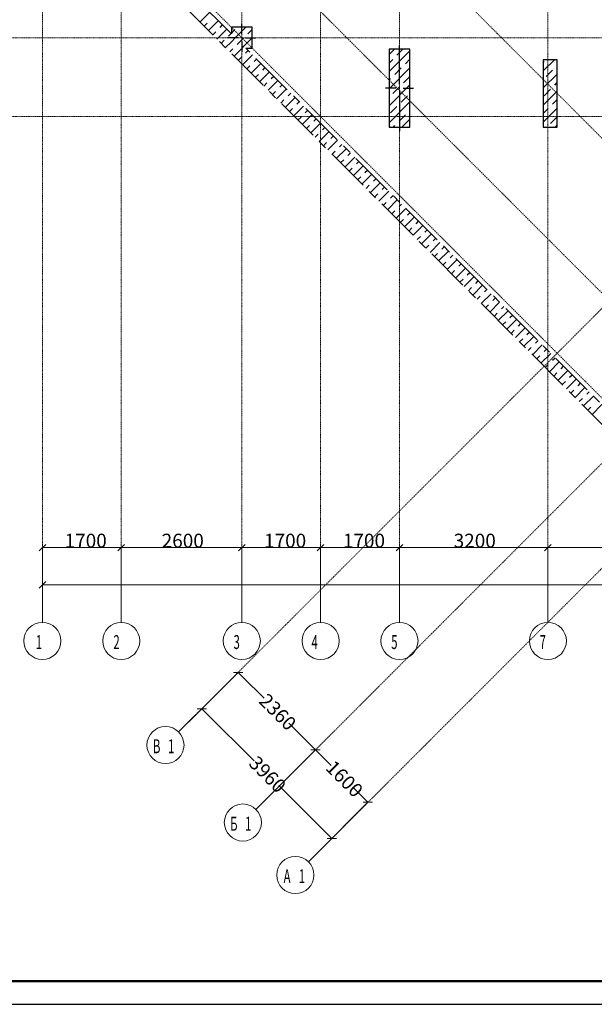
# Model space of a CAD drawing. Units: millimetres. Extents: x 3003872 to 5117318, y -1993964 to -1793295.
# Drawn here: x 4583951 to 4596341, y -1852695 to -1831475 of the extents above; entities that cross this region are included whole.
import ezdxf

# ---------------------------------------------------------------- set-up
doc = ezdxf.new("R2010")
doc.units = ezdxf.units.MM
doc.linetypes.add('CENTER', pattern=[50.8, 31.75, -6.35, 6.35, -6.35])
doc.linetypes.add('штрихпунктирная', pattern=[25.4, 12.7, -6.35, 0, -6.35])
doc.layers.add('1 ОСИ', color=7, linetype='Continuous', lineweight=9)
doc.layers.add('оси', color=244, linetype='Continuous', lineweight=20)
doc.layers.add('кон 1', color=8, linetype='Continuous')
doc.styles.add('СГЕНЕРИР_СТИЛЬ_3', font='isocp.shx')
doc.styles.add('стиль1', font='simplex.shx', dxfattribs={"width": 0.7, "oblique": 10, "height": 330})

msp = doc.modelspace()

# ---------------------------------------------------------------- linework, layer by layer
at = {"lineweight": 50}
msp.add_line((4555681.9, -1852195.1), (4637281.9, -1852195.1), dxfattribs=at)
msp.add_lwpolyline([(4553681.9, -1852695.1), (4637781.9, -1852695.1), (4637781.9, -1793295.1), (4553681.9, -1793295.1)], close=True)
at = {"layer": '1 ОСИ', "color": 4, "linetype": 'CENTER', "lineweight": 0, "ltscale": 30}
for p, q in [((4584215, -1827903.5), (4598340, -1842028.5)), ((4598340, -1841604.3), (4588823.6, -1832087.8)), ((4596018, -1839706.5), (4596084.6, -1839640)), ((4596109.9, -1839798.5), (4596322.1, -1839586.3)), ((4596293.8, -1839982.3), (4596505.9, -1839770.2)), ((4596201.8, -1839890.4), (4596268.4, -1839823.8))]:
    msp.add_line(p, q, dxfattribs=at)
at = {"layer": '1 ОСИ', "color": 6, "linetype": 'Continuous', "lineweight": 13, "ltscale": 30}
for p, q in [((4584511.2, -1842781.9), (4584368.7, -1842924.4)), ((4584440, -1844163.1), (4584440, -1842853)), ((4584440, -1842853.1), (4584582.5, -1842853.1)), ((4584582.5, -1842853.1), (4585997.5, -1842853.1)), ((4586140, -1842853.1), (4585997.5, -1842853.1)), ((4586068.7, -1842924.4), (4586211.2, -1842781.9)), ((4586211.2, -1842781.9), (4586068.7, -1842924.4)), ((4586140, -1844163.1), (4586140, -1842853)), ((4586140, -1844163.1), (4586140, -1842853)), ((4586140, -1842853.1), (4586282.5, -1842853.1)), ((4586282.5, -1842853.1), (4588597.5, -1842853.1)), ((4588740, -1842853.1), (4588597.5, -1842853.1)), ((4588668.7, -1842924.4), (4588811.2, -1842781.9)), ((4588811.2, -1842781.9), (4588668.7, -1842924.4)), ((4588740, -1844163.1), (4588740, -1842853)), ((4588740, -1844163.1), (4588740, -1842853)), ((4588740, -1842853.1), (4588882.5, -1842853.1)), ((4588882.5, -1842853.1), (4590297.5, -1842853.1)), ((4590440, -1842853.1), (4590297.5, -1842853.1)), ((4590368.7, -1842924.4), (4590511.2, -1842781.9)), ((4590511.2, -1842781.9), (4590368.7, -1842924.4)), ((4590440, -1844163.1), (4590440, -1842853)), ((4590440, -1844163.1), (4590440, -1842853)), ((4590440, -1842853.1), (4590582.5, -1842853.1)), ((4590582.5, -1842853.1), (4591997.5, -1842853.1)), ((4592140, -1842853.1), (4591997.5, -1842853.1)), ((4592068.7, -1842924.4), (4592211.2, -1842781.9)), ((4592211.2, -1842781.9), (4592068.7, -1842924.4)), ((4592140, -1844163.1), (4592140, -1842853)), ((4592140, -1844163.1), (4592140, -1842853)), ((4592140, -1842853.1), (4592282.5, -1842853.1)), ((4592282.5, -1842853.1), (4595197.5, -1842853.1)), ((4595340, -1842853.1), (4595197.5, -1842853.1)), ((4595268.7, -1842924.4), (4595411.2, -1842781.9)), ((4595411.2, -1842781.9), (4595268.7, -1842924.4)), ((4595340, -1844163.1), (4595340, -1842853)), ((4595340, -1844163.1), (4595340, -1842853)), ((4595340, -1842853.1), (4595482.5, -1842853.1)), ((4595482.5, -1842853.1), (4598197.5, -1842853.1)), ((4584511.2, -1843581.9), (4584368.7, -1843724.4)), ((4584440, -1844163.1), (4584440, -1843653)), ((4584440, -1843653.1), (4584582.5, -1843653.1)), ((4584582.5, -1843653.1), (4612097.5, -1843653.1)), ((4584440, -1843963.1), (4584440, -1844463.1)), ((4586140, -1843963.1), (4586140, -1844463.1)), ((4588740, -1843963.1), (4588740, -1844463.1)), ((4590440, -1843963.1), (4590440, -1844463.1)), ((4592140, -1843963.1), (4592140, -1844463.1)), ((4595340, -1843963.1), (4595340, -1844463.1)), ((4587589.2, -1846613.7), (4588661, -1845541.8)), ((4588761.6, -1845542), (4588560.1, -1845542)), ((4588660.9, -1845542), (4588761.6, -1845642.7)), ((4588761.6, -1845642.7), (4589219.3, -1846100.5)), ((4587589.2, -1846613.7), (4587879.2, -1846323.6)), ((4587979.8, -1846323.8), (4587778.3, -1846323.8)), ((4587879.1, -1846323.8), (4587979.8, -1846424.5)), ((4587730.6, -1846472.3), (4587377, -1846825.8)), ((4587979.8, -1846424.5), (4589005.6, -1847450.3)), ((4590228.9, -1847110), (4589755.4, -1846636.5)), ((4589257.9, -1848282.5), (4590329.8, -1847210.6)), ((4589257.9, -1848282.5), (4590329.8, -1847210.6)), ((4590329.6, -1847210.7), (4590228.9, -1847110)), ((4590228.9, -1847210.7), (4590430.4, -1847210.7)), ((4590430.4, -1847210.7), (4590228.9, -1847210.7)), ((4590329.6, -1847210.7), (4590430.4, -1847311.5)), ((4590430.4, -1847311.5), (4590665.2, -1847546.3)), ((4590578.4, -1849023.1), (4589536.9, -1847981.6)), ((4591360.2, -1848241.4), (4591153.4, -1848034.5)), ((4589399.3, -1848141), (4589045.8, -1848494.6)), ((4591461, -1848342.1), (4591360.2, -1848241.4)), ((4590389.3, -1849413.8), (4591461.1, -1848342)), ((4591360.2, -1848342.1), (4591561.8, -1848342.1)), ((4590389.3, -1849413.8), (4590679.3, -1849123.8)), ((4590679.2, -1849123.9), (4590578.4, -1849023.1)), ((4590578.4, -1849123.9), (4590780, -1849123.9)), ((4590530.7, -1849272.4), (4590177.2, -1849626))]:
    msp.add_line(p, q, dxfattribs=at)
for centre in [(4584440, -1844863.1), (4586140, -1844863.1), (4588740, -1844863.1), (4590440, -1844863.1), (4592140, -1844863.1), (4595340, -1844863.1), (4587094.2, -1847108.7), (4588763, -1848777.4), (4589894.3, -1849908.8)]:
    msp.add_circle(centre, 400, dxfattribs=at)
at = {"layer": 'кон 1'}
for p, q in [((4588515, -1831779.3), (4586223.6, -1829487.8)), ((4587836.8, -1831525.3), (4588048.9, -1831313.2)), ((4588020.6, -1831709.2), (4588232.8, -1831497)), ((4587928.7, -1831617.2), (4587995.3, -1831550.7)), ((4588204.5, -1831893), (4588416.6, -1831680.9)), ((4588271, -1831642.6), (4588324.7, -1831589)), ((4588965, -1831637.8), (4588515, -1831637.8)), ((4588515, -1831637.8), (4588515, -1831779.3)), ((4588515, -1831766.3), (4588592.8, -1831688.6)), ((4588600.4, -1831864.7), (4588827.3, -1831637.8)), ((4588740, -1831782.8), (4588740, -1831557.8)), ((4588868.5, -1831780.5), (4588965, -1831684)), ((4588965, -1832087.8), (4588965, -1831637.8)), ((4588112.5, -1831801.1), (4588179.1, -1831734.5)), ((4588296.4, -1831984.9), (4588362.9, -1831918.4)), ((4588660, -1831862.8), (4588435, -1831862.8)), ((4588454.9, -1831826.5), (4588508.5, -1831772.8)), ((4588515, -1831950.2), (4588600.4, -1831864.7)), ((4588692.4, -1831956.7), (4588776.6, -1831872.4)), ((4588784.3, -1832048.6), (4588965, -1831867.9)), ((4588820, -1831862.8), (4589045, -1831862.8)), ((4588388.3, -1832076.9), (4588515, -1831950.2)), ((4588480.2, -1832168.8), (4588546.8, -1832102.2)), ((4588572.2, -1832260.7), (4588745, -1832087.8)), ((4588638.7, -1832010.3), (4588692.4, -1831956.7)), ((4588740, -1831942.8), (4588740, -1832167.8)), ((4588745, -1832087.8), (4588784.3, -1832048.6)), ((4588822.6, -1832194.2), (4588876.2, -1832140.5)), ((4588823.6, -1832087.8), (4588965, -1832087.8)), ((4588928.9, -1832087.8), (4588960.5, -1832056.3)), ((4592365, -1832112.8), (4591915, -1832112.8)), ((4591915, -1832112.8), (4591915, -1833787.8)), ((4591915, -1832227.1), (4592029.3, -1832112.8)), ((4591915, -1832594.8), (4592365, -1832144.8)), ((4592085.9, -1832240.1), (4592213.1, -1832112.8)), ((4592140, -1832870.3), (4592140, -1832032.8)), ((4592365, -1833787.8), (4592365, -1832112.8)), ((4588664.1, -1832352.6), (4588730.6, -1832286.1)), ((4588756, -1832444.6), (4588968.1, -1832232.4)), ((4589006.4, -1832378), (4589060.1, -1832324.4)), ((4591915, -1832411), (4591993.9, -1832332)), ((4592269.7, -1832424), (4592365, -1832328.7)), ((4595240, -1832337.8), (4595240, -1833787.8)), ((4595540, -1832337.8), (4595240, -1832337.8)), ((4595240, -1832579.1), (4595481.2, -1832337.8)), ((4595540, -1833787.8), (4595540, -1832337.8)), ((4588847.9, -1832536.5), (4588914.5, -1832469.9)), ((4588939.9, -1832628.4), (4589152, -1832416.3)), ((4589190.3, -1832561.9), (4589243.9, -1832508.2)), ((4591915, -1832962.5), (4592365, -1832512.5)), ((4592039.9, -1832653.8), (4592177.8, -1832515.9)), ((4595240, -1832395.3), (4595257.2, -1832378)), ((4595303.2, -1832699.7), (4595441.1, -1832561.9)), ((4595533, -1832469.9), (4595540, -1832463)), ((4589031.8, -1832720.3), (4589098.3, -1832653.8)), ((4589123.7, -1832812.3), (4589335.8, -1832600.1)), ((4589307.6, -1832996.1), (4589519.7, -1832784)), ((4589374.1, -1832745.7), (4589427.8, -1832692)), ((4591915, -1832778.7), (4591948, -1832745.7)), ((4592223.8, -1832837.6), (4592361.6, -1832699.7)), ((4595240, -1832946.8), (4595540, -1832646.8)), ((4589215.6, -1832904.2), (4589282.2, -1832837.6)), ((4589491.4, -1833179.9), (4589703.5, -1832967.8)), ((4589558, -1832929.5), (4589611.6, -1832875.9)), ((4592060, -1832950.3), (4591835, -1832950.3)), ((4591915, -1833330.2), (4592365, -1832880.2)), ((4591993.9, -1833067.4), (4592131.8, -1832929.5)), ((4592220, -1832950.3), (4592445, -1832950.3)), ((4595257.2, -1833113.4), (4595395.1, -1832975.5)), ((4595487, -1832883.6), (4595540, -1832830.6)), ((4589399.5, -1833088), (4589466, -1833021.5)), ((4589583.3, -1833271.9), (4589649.9, -1833205.3)), ((4589675.3, -1833363.8), (4589887.4, -1833151.7)), ((4589741.8, -1833113.4), (4589795.5, -1833059.7)), ((4592140, -1833030.3), (4592140, -1833867.8)), ((4592177.8, -1833251.3), (4592315.7, -1833113.4)), ((4595240, -1833314.5), (4595540, -1833014.5)), ((4595441.1, -1833297.2), (4595540, -1833198.3)), ((4589767.2, -1833455.7), (4589833.7, -1833389.2)), ((4589859.1, -1833547.6), (4590071.2, -1833335.5)), ((4589925.7, -1833297.2), (4589979.3, -1833243.6)), ((4591915, -1833697.9), (4592365, -1833247.9)), ((4591948, -1833481.1), (4592085.9, -1833343.2)), ((4595240, -1833682.2), (4595540, -1833382.2)), ((4595240, -1833498.3), (4595349.2, -1833389.2)), ((4589951, -1833639.6), (4590017.6, -1833573)), ((4590042.9, -1833731.5), (4590255.1, -1833519.4)), ((4590109.5, -1833481.1), (4590163.2, -1833427.4)), ((4590293.4, -1833664.9), (4590347, -1833611.3)), ((4592131.8, -1833664.9), (4592269.7, -1833527.1)), ((4592192.8, -1833787.8), (4592365, -1833615.6)), ((4592361.6, -1833435.1), (4592365, -1833431.8)), ((4595395.1, -1833710.9), (4595533, -1833573)), ((4590134.9, -1833823.4), (4590201.4, -1833756.9)), ((4590226.8, -1833915.3), (4590438.9, -1833703.2)), ((4590477.2, -1833848.8), (4590530.9, -1833795.1)), ((4591915, -1833787.8), (4592365, -1833787.8)), ((4592008.9, -1833787.8), (4592039.9, -1833756.9)), ((4595240, -1833787.8), (4595540, -1833787.8)), ((4595502, -1833787.8), (4595540, -1833749.9)), ((4590318.7, -1834007.3), (4590385.3, -1833940.7)), ((4590410.6, -1834099.2), (4590622.8, -1833887.1)), ((4590661, -1834032.6), (4590714.7, -1833979)), ((4590502.6, -1834191.1), (4590569.1, -1834124.6)), ((4590594.5, -1834283), (4590806.6, -1834070.9)), ((4590778.3, -1834466.9), (4590990.5, -1834254.8)), ((4590844.9, -1834216.5), (4590898.5, -1834162.8)), ((4590686.4, -1834375), (4590753, -1834308.4)), ((4590962.2, -1834650.7), (4591174.3, -1834438.6)), ((4591028.7, -1834400.3), (4591082.4, -1834346.7)), ((4590870.3, -1834558.8), (4590936.8, -1834492.3)), ((4591054.1, -1834742.7), (4591120.7, -1834676.1)), ((4591146, -1834834.6), (4591358.2, -1834622.4)), ((4591212.6, -1834584.2), (4591266.2, -1834530.5)), ((4591238, -1834926.5), (4591304.5, -1834859.9)), ((4591329.9, -1835018.4), (4591542, -1834806.3)), ((4591396.4, -1834768), (4591450.1, -1834714.4)), ((4591580.3, -1834951.9), (4591633.9, -1834898.2)), ((4591421.8, -1835110.4), (4591488.4, -1835043.8)), ((4591513.7, -1835202.3), (4591725.9, -1834990.1)), ((4591764.1, -1835135.7), (4591817.8, -1835082.1)), ((4591605.7, -1835294.2), (4591672.2, -1835227.6)), ((4591697.6, -1835386.1), (4591909.7, -1835174)), ((4591948, -1835319.6), (4592001.6, -1835265.9)), ((4591789.5, -1835478), (4591856.1, -1835411.5)), ((4591881.4, -1835570), (4592093.6, -1835357.8)), ((4592065.3, -1835753.8), (4592277.4, -1835541.7)), ((4592131.8, -1835503.4), (4592185.5, -1835449.8)), ((4591973.3, -1835661.9), (4592039.9, -1835595.3)), ((4592249.1, -1835937.7), (4592461.3, -1835725.5)), ((4592315.7, -1835687.3), (4592369.3, -1835633.6)), ((4592157.2, -1835845.7), (4592223.8, -1835779.2)), ((4592341, -1836029.6), (4592407.6, -1835963)), ((4592433, -1836121.5), (4592645.1, -1835909.4)), ((4592499.5, -1835871.1), (4592553.2, -1835817.5)), ((4592524.9, -1836213.4), (4592591.4, -1836146.9)), ((4592616.8, -1836305.4), (4592828.9, -1836093.2)), ((4592683.4, -1836055), (4592737, -1836001.3)), ((4592867.2, -1836238.8), (4592920.9, -1836185.2)), ((4592708.7, -1836397.3), (4592775.3, -1836330.7)), ((4592800.7, -1836489.2), (4593012.8, -1836277.1)), ((4593051.1, -1836422.7), (4593104.7, -1836369)), ((4592892.6, -1836581.1), (4592959.1, -1836514.6)), ((4592984.5, -1836673.1), (4593196.6, -1836460.9)), ((4593234.9, -1836606.5), (4593288.6, -1836552.8)), ((4593076.4, -1836765), (4593143, -1836698.4)), ((4593168.4, -1836856.9), (4593380.5, -1836644.8)), ((4593418.8, -1836790.3), (4593472.4, -1836736.7)), ((4593260.3, -1836948.8), (4593326.8, -1836882.3)), ((4593352.2, -1837040.8), (4593564.3, -1836828.6)), ((4593536.1, -1837224.6), (4593748.2, -1837012.5)), ((4593602.6, -1836974.2), (4593656.3, -1836920.5)), ((4593444.1, -1837132.7), (4593510.7, -1837066.1)), ((4593719.9, -1837408.4), (4593932, -1837196.3)), ((4593786.5, -1837158), (4593840.1, -1837104.4)), ((4593628, -1837316.5), (4593694.5, -1837250)), ((4593811.8, -1837500.4), (4593878.4, -1837433.8)), ((4593903.8, -1837592.3), (4594115.9, -1837380.2)), ((4593970.3, -1837341.9), (4594024, -1837288.2)), ((4593995.7, -1837684.2), (4594062.2, -1837617.7)), ((4594087.6, -1837776.1), (4594299.7, -1837564)), ((4594154.2, -1837525.7), (4594207.8, -1837472.1)), ((4594338, -1837709.6), (4594391.7, -1837655.9)), ((4594179.5, -1837868.1), (4594246.1, -1837801.5)), ((4594271.4, -1837960), (4594483.6, -1837747.9)), ((4594521.8, -1837893.4), (4594575.5, -1837839.8)), ((4594363.4, -1838051.9), (4594429.9, -1837985.4)), ((4594455.3, -1838143.8), (4594667.4, -1837931.7)), ((4594705.7, -1838077.3), (4594759.3, -1838023.6)), ((4594547.2, -1838235.8), (4594613.8, -1838169.2)), ((4594639.1, -1838327.7), (4594851.3, -1838115.6)), ((4594823, -1838511.5), (4595035.1, -1838299.4)), ((4594889.5, -1838261.1), (4594943.2, -1838207.5)), ((4594731.1, -1838419.6), (4594797.6, -1838353.1)), ((4595006.8, -1838695.4), (4595219, -1838483.3)), ((4595073.4, -1838445), (4595127, -1838391.3)), ((4594914.9, -1838603.5), (4594981.5, -1838536.9)), ((4595098.8, -1838787.3), (4595165.3, -1838720.8)), ((4595190.7, -1838879.2), (4595402.8, -1838667.1)), ((4595257.2, -1838628.8), (4595310.9, -1838575.2)), ((4595282.6, -1838971.2), (4595349.2, -1838904.6)), ((4595374.5, -1839063.1), (4595586.7, -1838850.9)), ((4595441.1, -1838812.7), (4595494.7, -1838759)), ((4595624.9, -1838996.5), (4595678.6, -1838942.9)), ((4595466.5, -1839155), (4595533, -1839088.4)), ((4595558.4, -1839246.9), (4595770.5, -1839034.8)), ((4595808.8, -1839180.4), (4595862.4, -1839126.7)), ((4595650.3, -1839338.8), (4595716.9, -1839272.3)), ((4595742.2, -1839430.8), (4595954.4, -1839218.6)), ((4595992.6, -1839364.2), (4596046.3, -1839310.6)), ((4595834.2, -1839522.7), (4595900.7, -1839456.1)), ((4595926.1, -1839614.6), (4596138.2, -1839402.5)), ((4596176.5, -1839548.1), (4596230.1, -1839494.4))]:
    msp.add_line(p, q, dxfattribs=at)
at = {"layer": 'оси', "color": 133, "linetype": 'штрихпунктирная'}
for p, q in [((4584440, -1843963.1), (4584440, -1797157)), ((4586140, -1843963.1), (4586140, -1797157)), ((4588740, -1843963.1), (4588740, -1797157)), ((4590440, -1843963.1), (4590440, -1797157)), ((4595340, -1843963.1), (4595340, -1809794.1)), ((4592140, -1843963.1), (4592140, -1814453.1)), ((4579014.2, -1816537), (4608949.4, -1846472.3)), ((4617665.8, -1816537), (4587730.6, -1846472.3)), ((4577345.4, -1818205.8), (4607280.6, -1848141)), ((4619334.6, -1818205.8), (4589399.3, -1848141)), ((4576214, -1819337.2), (4606149.3, -1849272.4)), ((4620466, -1819337.2), (4590530.7, -1849272.4)), ((4572581.6, -1831862.8), (4612627.4, -1831862.8)), ((4572581.6, -1833562.8), (4612627.4, -1833562.8))]:
    msp.add_line(p, q, dxfattribs=at)

# ---------------------------------------------------------------- texts
at = {"layer": '1 ОСИ', "color": 6, "linetype": 'Continuous', "lineweight": 13, "ltscale": 30, "style": 'СГЕНЕРИР_СТИЛЬ_3'}
for s, p in [('1700', (4584919.7, -1842853)), ('2600', (4587012.5, -1842853)), ('1700', (4589219.7, -1842853)), ('1700', (4590919.7, -1842853)), ('3200', (4593308.7, -1842853))]:
    msp.add_text(s, height=300, dxfattribs=at).set_placement(p)
at = {"layer": '1 ОСИ', "color": 6, "linetype": 'Continuous', "lineweight": 13, "ltscale": 30, "style": 'стиль1', "oblique": 10, "width": 0.6}
for s, p in [('1', (4584297.2, -1845038.1)), ('2', (4585969.9, -1845038.1)), ('3', (4588561, -1845038.1)), ('4', (4590243, -1845038.1)), ('5', (4591961, -1845038.1)), ('7', (4595161, -1845038.4)), ('В', (4586823.5, -1847283.7)), ('1', (4587149.7, -1847283.7)), ('Б', (4588488.2, -1848952.4)), ('1', (4588809.1, -1848952.4)), ('А', (4589641.4, -1850083.8)), ('1', (4589968.3, -1850083.8))]:
    msp.add_text(s, height=300, rotation=359.812, dxfattribs=at).set_placement(p)
at = {"layer": '1 ОСИ', "color": 6, "linetype": 'Continuous', "lineweight": 13, "ltscale": 30, "style": 'СГЕНЕРИР_СТИЛЬ_3'}
for s, p in [('2360', (4589086.9, -1846180.2)), ('3960', (4588867.7, -1847524.6)), ('1600', (4590527.4, -1847620.7))]:
    msp.add_text(s, height=300, rotation=315, dxfattribs=at).set_placement(p)

doc.saveas('drawing.dxf')
